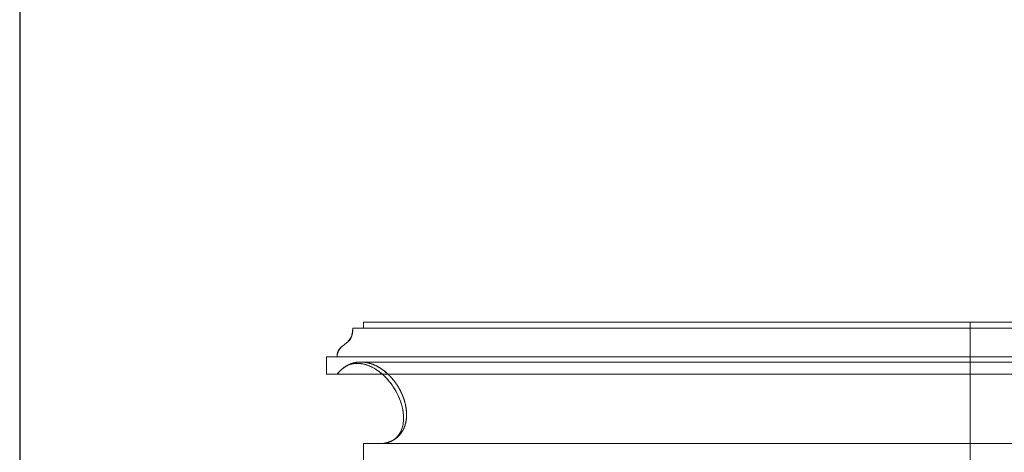
# Model space of a CAD drawing. Units: inches. Extents: x 0 to 200, y 0 to 720.
# Drawn here: x 0 to 50, y 338 to 360 of the extents above; entities that cross this region are included whole.
import ezdxf

# ---------------------------------------------------------------- set-up
doc = ezdxf.new("R2010")
doc.units = ezdxf.units.IN
doc.header["$MEASUREMENT"] = 0
doc.layers.add('Default', color=7, linetype='Continuous', true_color=0x000000)

# ---------------------------------------------------------------- blocks, each defined once
blk = doc.blocks.new('MarmiNaturalStone-AdelineStandard-FrontView')
at = {"layer": 'Default', "color": 18, "linetype": 'Continuous', "lineweight": 0, "true_color": 0x000000, "extrusion": (-2.22045e-16, 1, -2.22045e-16)}
for p, q in [((243.28, -120.896), (274.618, -120.896)), ((243.28, -120.896), (274.618, -120.896)), ((274.618, -120.602), (243.816, -120.602)), ((243.816, -120.602), (243.816, -120.896)), ((243.816, -120.896), (243.816, -120.602)), ((243.816, -120.602), (274.618, -120.602)), ((274.618, -120.896), (274.618, -120.602)), ((305.42, -120.602), (274.618, -120.602)), ((274.618, -120.602), (305.42, -120.602)), ((274.618, -120.896), (274.618, -120.602)), ((274.618, -122.363), (274.618, -120.896)), ((305.955, -120.896), (274.618, -120.896)), ((305.955, -120.896), (274.618, -120.896)), ((274.618, -122.363), (274.618, -120.896)), ((241.941, -122.363), (274.618, -122.363)), ((241.941, -122.363), (241.941, -123.243)), ((241.941, -122.363), (274.618, -122.363)), ((241.941, -123.243), (241.941, -122.363)), ((274.618, -122.363), (274.618, -123.243)), ((307.294, -122.363), (274.618, -122.363)), ((274.618, -122.363), (274.618, -123.243)), ((307.294, -122.363), (274.618, -122.363)), ((243.682, -122.619), (274.618, -122.619)), ((274.618, -122.619), (305.554, -122.619)), ((241.941, -123.243), (274.618, -123.243)), ((274.618, -123.243), (241.941, -123.243)), ((274.618, -123.401), (274.618, -123.243)), ((274.618, -123.243), (307.294, -123.243)), ((307.294, -123.243), (274.618, -123.243)), ((274.618, -123.401), (274.618, -123.243)), ((274.618, -124.344), (274.618, -123.401)), ((274.618, -124.344), (274.618, -123.401)), ((274.618, -125.529), (274.618, -124.344)), ((274.618, -125.529), (274.618, -124.344)), ((274.618, -125.898), (274.618, -125.529)), ((274.618, -125.898), (274.618, -125.529)), ((274.618, -126.253), (274.618, -125.898)), ((274.618, -126.253), (274.618, -125.898)), ((274.618, -126.529), (274.618, -126.253)), ((274.618, -126.529), (274.618, -126.253)), ((243.816, -126.763), (243.816, -127.643)), ((243.816, -126.763), (274.618, -126.763)), ((243.816, -127.643), (243.816, -126.763)), ((243.816, -126.763), (274.618, -126.763)), ((274.618, -126.586), (274.618, -126.529)), ((274.618, -126.586), (274.618, -126.529)), ((274.618, -126.706), (274.618, -126.586)), ((274.618, -126.706), (274.618, -126.586)), ((274.618, -126.763), (274.618, -126.706)), ((274.618, -126.763), (274.618, -126.706)), ((274.618, -126.763), (274.618, -127.643)), ((305.42, -126.763), (274.618, -126.763)), ((305.42, -126.763), (274.618, -126.763)), ((274.618, -126.763), (274.618, -127.643))]:
    blk.add_line(p, q, dxfattribs=at)
at = {"layer": 'Default', "color": 18, "linetype": 'Continuous', "lineweight": 0, "true_color": 0x000000}
for points, degree, knots in [([(242.476, -122.363), (242.476, -122.343), (242.477, -122.323), (242.477, -122.307), (242.478, -122.287), (242.479, -122.269), (242.48, -122.25), (242.483, -122.212), (242.488, -122.176), (242.498, -122.141), (242.507, -122.106), (242.52, -122.074), (242.537, -122.042), (242.553, -122.014), (242.571, -121.987), (242.592, -121.96), (242.611, -121.938), (242.631, -121.916), (242.653, -121.894), (242.673, -121.874), (242.695, -121.855), (242.717, -121.836), (242.738, -121.819), (242.76, -121.8), (242.783, -121.783), (242.801, -121.769), (242.827, -121.749), (242.85, -121.732), (242.864, -121.721), (242.878, -121.711), (242.892, -121.7), (242.906, -121.689), (242.921, -121.678), (242.934, -121.668), (242.948, -121.657), (242.962, -121.646), (242.976, -121.635), (242.99, -121.623), (243.004, -121.612), (243.017, -121.6), (243.046, -121.575), (243.073, -121.548), (243.097, -121.52), (243.124, -121.49), (243.147, -121.458), (243.168, -121.422), (243.188, -121.386), (243.206, -121.347), (243.22, -121.302), (243.232, -121.262), (243.242, -121.218), (243.25, -121.168), (243.262, -121.093), (243.271, -121.004), (243.28, -120.896)], 3, [-5.003691, -5.003691, -5.003691, -5.003691, -4.857516, -4.857516, -4.857516, -4.690918, -4.690918, -4.690918, -4.338751, -4.338751, -4.338751, -3.992926, -3.992926, -3.992926, -3.683078, -3.683078, -3.683078, -3.416731, -3.416731, -3.416731, -3.172485, -3.172485, -3.172485, -2.950355, -2.950355, -2.950355, -2.770838, -2.770838, -2.770838, -2.623178, -2.623178, -2.623178, -2.474446, -2.474446, -2.474446, -2.305492, -2.305492, -2.305492, -2.127343, -2.127343, -2.127343, -1.750601, -1.750601, -1.750601, -1.33623, -1.33623, -1.33623, -0.920272, -0.920272, -0.920272, -0.554521, -0.554521, -0.554521, 0, 0, 0, 0]), ([(243.28, -120.896), (243.276, -120.931), (243.269, -120.98), (243.266, -121.003), (243.261, -121.038), (243.255, -121.078), (243.25, -121.11), (243.244, -121.145), (243.237, -121.182), (243.229, -121.216), (243.221, -121.251), (243.211, -121.286), (243.199, -121.319)], 3, [0, 0, 0, 0, 0.1595773, 0.1595773, 0.1595773, 0.4099056, 0.4099056, 0.4099056, 0.6931626, 0.6931626, 0.6931626, 0.9954149, 0.9954149, 0.9954149, 0.9954149]), ([(243.235, -121.19), (243.24, -121.165), (243.245, -121.138), (243.25, -121.11), (243.26, -121.048), (243.27, -120.978), (243.28, -120.896)], 3, [-0.5002199, -0.5002199, -0.5002199, -0.5002199, -0.3423767, -0.3423767, -0.3423767, 0, 0, 0, 0]), ([(243.255, -121.135), (243.254, -121.147), (243.252, -121.158), (243.25, -121.168), (243.242, -121.218), (243.232, -121.262), (243.22, -121.302), (243.206, -121.347), (243.189, -121.386), (243.168, -121.423), (243.148, -121.458), (243.124, -121.49), (243.098, -121.521), (243.073, -121.548), (243.046, -121.575), (243.017, -121.6), (243.004, -121.612), (242.99, -121.623), (242.976, -121.635), (242.962, -121.646), (242.948, -121.657), (242.934, -121.668), (242.921, -121.678), (242.906, -121.69), (242.892, -121.7), (242.884, -121.706), (242.864, -121.721), (242.85, -121.732), (242.839, -121.74), (242.827, -121.749), (242.815, -121.758)], 3, [0.488714, 0.488714, 0.488714, 0.488714, 0.570249, 0.570249, 0.570249, 0.945897, 0.945897, 0.945897, 1.371061, 1.371061, 1.371061, 1.789903, 1.789903, 1.789903, 2.175252, 2.175252, 2.175252, 2.356098, 2.356098, 2.356098, 2.529427, 2.529427, 2.529427, 2.687215, 2.687215, 2.687215, 2.770838, 2.770838, 2.770838, 2.850808, 2.850808, 2.850808, 2.850808]), ([(242.936, -121.661), (242.964, -121.637), (242.993, -121.612), (243.018, -121.589), (243.044, -121.564), (243.07, -121.537), (243.092, -121.509), (243.136, -121.455), (243.172, -121.395), (243.199, -121.319), (243.213, -121.281), (243.225, -121.238), (243.235, -121.19)], 3, [-1.971591, -1.971591, -1.971591, -1.971591, -1.69648, -1.69648, -1.69648, -1.393011, -1.393011, -1.393011, -0.80266, -0.80266, -0.80266, -0.50022, -0.50022, -0.50022, -0.50022]), ([(243.158, -121.413), (243.14, -121.446), (243.118, -121.478), (243.092, -121.509), (243.07, -121.537), (243.045, -121.563), (243.018, -121.589), (242.993, -121.612), (242.964, -121.637), (242.936, -121.661)], 3, [1.2894983, 1.2894983, 1.2894983, 1.2894983, 1.6177865, 1.6177865, 1.6177865, 1.906444, 1.906444, 1.906444, 2.1686416, 2.1686416, 2.1686416, 2.1686416]), ([(242.815, -121.758), (242.803, -121.767), (242.792, -121.776), (242.783, -121.783), (242.76, -121.8), (242.737, -121.819), (242.717, -121.836), (242.695, -121.855), (242.673, -121.874), (242.653, -121.894), (242.631, -121.916), (242.61, -121.938), (242.592, -121.96), (242.571, -121.987), (242.552, -122.014), (242.537, -122.042), (242.52, -122.074), (242.507, -122.107), (242.498, -122.141), (242.488, -122.176), (242.483, -122.212), (242.48, -122.25), (242.479, -122.269), (242.478, -122.287), (242.477, -122.306), (242.477, -122.323), (242.476, -122.343), (242.476, -122.363)], 3, [2.850808, 2.850808, 2.850808, 2.850808, 2.934893, 2.934893, 2.934893, 3.15351, 3.15351, 3.15351, 3.395334, 3.395334, 3.395334, 3.660257, 3.660257, 3.660257, 3.971218, 3.971218, 3.971218, 4.321816, 4.321816, 4.321816, 4.682481, 4.682481, 4.682481, 4.853169, 4.853169, 4.853169, 5.003691, 5.003691, 5.003691, 5.003691]), ([(242.795, -121.773), (242.786, -121.781), (242.776, -121.789), (242.766, -121.797), (242.738, -121.821), (242.71, -121.846), (242.685, -121.87), (242.658, -121.895), (242.633, -121.922), (242.61, -121.949), (242.561, -122.01), (242.527, -122.072), (242.506, -122.144), (242.496, -122.179), (242.49, -122.215), (242.485, -122.252), (242.483, -122.27), (242.481, -122.289), (242.48, -122.308), (242.479, -122.318), (242.477, -122.344), (242.476, -122.363)], 3, [2.636655, 2.636655, 2.636655, 2.636655, 2.729653, 2.729653, 2.729653, 2.991956, 2.991956, 2.991956, 3.273308, 3.273308, 3.273308, 3.893204, 3.893204, 3.893204, 4.195863, 4.195863, 4.195863, 4.333328, 4.333328, 4.333328, 4.409182, 4.409182, 4.409182, 4.409182]), ([(242.476, -122.363), (242.477, -122.344), (242.479, -122.325), (242.48, -122.308), (242.481, -122.289), (242.483, -122.27), (242.485, -122.252), (242.49, -122.215), (242.496, -122.179), (242.506, -122.144), (242.526, -122.074), (242.561, -122.01), (242.61, -121.949), (242.633, -121.922), (242.658, -121.896), (242.685, -121.87), (242.709, -121.846), (242.738, -121.821), (242.766, -121.797), (242.776, -121.789), (242.786, -121.781), (242.796, -121.773)], 3, [-4.409182, -4.409182, -4.409182, -4.409182, -4.265328, -4.265328, -4.265328, -4.106852, -4.106852, -4.106852, -3.772081, -3.772081, -3.772081, -3.096377, -3.096377, -3.096377, -2.791504, -2.791504, -2.791504, -2.512585, -2.512585, -2.512585, -2.415551, -2.415551, -2.415551, -2.415551]), ([(242.851, -121.729), (242.879, -121.706), (242.908, -121.684), (242.936, -121.661), (242.936, -121.661), (242.936, -121.661), (242.936, -121.661)], 3, [-2.2421221, -2.2421221, -2.2421221, -2.2421221, -1.9718648, -1.9718648, -1.9718648, -1.9715913, -1.9715913, -1.9715913, -1.9715913]), ([(245.14, -123.314), (245.062, -123.234), (244.979, -123.159), (244.893, -123.09), (244.747, -122.973), (244.591, -122.875), (244.431, -122.798), (244.266, -122.72), (244.096, -122.666), (243.926, -122.639), (243.752, -122.611), (243.578, -122.613), (243.409, -122.645), (243.236, -122.678), (243.067, -122.744), (242.909, -122.844), (242.753, -122.944), (242.607, -123.076), (242.477, -123.243)], 3, [-9.782242, -9.782242, -9.782242, -9.782242, -8.795431, -8.795431, -8.795431, -7.113733, -7.113733, -7.113733, -5.38522, -5.38522, -5.38522, -3.613918, -3.613918, -3.613918, -1.797427, -1.797427, -1.797427, 0, 0, 0, 0]), ([(245.068, -123.243), (245.059, -123.235), (244.987, -123.167), (244.847, -123.047), (244.634, -122.894), (244.35, -122.742), (243.99, -122.63), (243.639, -122.6), (243.299, -122.649), (242.991, -122.774), (242.76, -122.936), (242.611, -123.082), (242.518, -123.191), (242.477, -123.243)], 5, [-0.4276358, -0.4276358, -0.4276358, -0.4276358, -0.4276358, -0.4276358, -0.4198463, -0.3609805, -0.3018199, -0.2442395, -0.1958537, -0.13957, -0.0933659, -0.0424698, 0, 0, 0, 0, 0, 0]), ([(242.477, -123.243), (242.59, -123.086), (242.732, -122.948), (242.903, -122.849), (243.07, -122.752), (243.257, -122.696), (243.462, -122.689), (243.654, -122.682), (243.845, -122.717), (244.027, -122.782), (244.208, -122.847), (244.378, -122.941), (244.533, -123.049), (244.689, -123.159), (244.834, -123.286), (244.965, -123.424)], 3, [-18.172361, -18.172361, -18.172361, -18.172361, -16.619055, -16.619055, -16.619055, -15.115863, -15.115863, -15.115863, -13.706243, -13.706243, -13.706243, -12.302299, -12.302299, -12.302299, -10.887673, -10.887673, -10.887673, -10.887673]), ([(274.618, -123.243), (274.618, -123.191), (274.618, -123.082), (274.618, -122.936), (274.618, -122.774), (274.618, -122.649), (274.618, -122.6), (274.618, -122.63), (274.618, -122.742), (274.618, -122.894), (274.618, -123.047), (274.618, -123.167), (274.618, -123.235), (274.618, -123.243)], 5, [0, 0, 0, 0, 0, 0, 0.0424698, 0.0933659, 0.13957, 0.1958537, 0.2442395, 0.3018199, 0.3609805, 0.4198463, 0.4276354, 0.4276354, 0.4276354, 0.4276354, 0.4276354, 0.4276354]), ([(274.618, -123.243), (274.618, -123.191), (274.618, -123.082), (274.618, -122.936), (274.618, -122.774), (274.618, -122.649), (274.618, -122.6), (274.618, -122.63), (274.618, -122.742), (274.618, -122.894), (274.618, -123.047), (274.618, -123.167), (274.618, -123.235), (274.618, -123.243)], 5, [0, 0, 0, 0, 0, 0, 0.0424698, 0.0933659, 0.13957, 0.1958537, 0.2442395, 0.3018199, 0.3609805, 0.4198463, 0.4276354, 0.4276354, 0.4276354, 0.4276354, 0.4276354, 0.4276354]), ([(245.307, -123.499), (245.307, -123.499), (245.307, -123.498), (245.307, -123.498), (245.254, -123.434), (245.198, -123.373), (245.14, -123.314)], 3, [-10.5107006, -10.5107006, -10.5107006, -10.5107006, -10.5084168, -10.5084168, -10.5084168, -9.7822424, -9.7822424, -9.7822424, -9.7822424]), ([(245.527, -123.797), (245.489, -123.739), (245.447, -123.677), (245.403, -123.617), (245.357, -123.559), (245.311, -123.503), (245.307, -123.498)], 5, [-0.52112908, -0.52112908, -0.52112908, -0.52112908, -0.52112908, -0.52112908, -0.47790599, -0.47386267, -0.47386267, -0.47386267, -0.47386267, -0.47386267, -0.47386267]), ([(245.523, -123.791), (245.512, -123.775), (245.502, -123.759), (245.491, -123.742), (245.433, -123.658), (245.372, -123.577), (245.307, -123.499)], 3, [-11.569825, -11.569825, -11.569825, -11.569825, -11.398311, -11.398311, -11.398311, -10.510701, -10.510701, -10.510701, -10.510701]), ([(274.618, -123.243), (274.618, -123.294), (274.618, -123.41), (274.618, -123.594), (274.618, -123.863), (274.618, -124.233), (274.618, -124.629), (274.618, -125.015), (274.618, -125.391), (274.618, -125.733), (274.618, -126.034), (274.618, -126.283), (274.618, -126.489), (274.618, -126.625), (274.618, -126.708), (274.618, -126.745), (274.618, -126.763), (274.618, -126.763), (274.618, -126.763)], 5, [0.4276354, 0.4276354, 0.4276354, 0.4276354, 0.4276354, 0.4276354, 0.477906, 0.5358142, 0.5854575, 0.6347478, 0.6797401, 0.7215412, 0.7559261, 0.7912013, 0.825287, 0.8619724, 0.9017314, 0.948304, 0.9741516, 1, 1, 1, 1, 1, 1]), ([(274.618, -123.243), (274.618, -123.294), (274.618, -123.41), (274.618, -123.594), (274.618, -123.863), (274.618, -124.233), (274.618, -124.629), (274.618, -125.015), (274.618, -125.391), (274.618, -125.733), (274.618, -126.034), (274.618, -126.283), (274.618, -126.489), (274.618, -126.625), (274.618, -126.708), (274.618, -126.745), (274.618, -126.763), (274.618, -126.763), (274.618, -126.763)], 5, [0.4276354, 0.4276354, 0.4276354, 0.4276354, 0.4276354, 0.4276354, 0.477906, 0.5358142, 0.5854575, 0.6347478, 0.6797401, 0.7215412, 0.7559261, 0.7912013, 0.825287, 0.8619724, 0.9017314, 0.948304, 0.9741516, 1, 1, 1, 1, 1, 1]), ([(245.725, -124.151), (245.703, -124.104), (245.68, -124.058), (245.655, -124.012), (245.614, -123.937), (245.57, -123.863), (245.523, -123.791)], 3, [-12.786847, -12.786847, -12.786847, -12.786847, -12.324131, -12.324131, -12.324131, -11.569825, -11.569825, -11.569825, -11.569825]), ([(245.725, -124.151), (245.7, -124.098), (245.663, -124.025), (245.624, -123.954), (245.583, -123.884), (245.54, -123.817), (245.527, -123.797)], 5, [-0.57065154, -0.57065154, -0.57065154, -0.57065154, -0.57065154, -0.57065154, -0.53581418, -0.52112908, -0.52112908, -0.52112908, -0.52112908, -0.52112908, -0.52112908]), ([(245.906, -124.625), (245.885, -124.55), (245.853, -124.452), (245.817, -124.356), (245.778, -124.263), (245.736, -124.173), (245.725, -124.151)], 5, [-0.63015498, -0.63015498, -0.63015498, -0.63015498, -0.63015498, -0.63015498, -0.58545755, -0.57065154, -0.57065154, -0.57065154, -0.57065154, -0.57065154, -0.57065154]), ([(245.906, -124.625), (245.906, -124.625), (245.906, -124.624), (245.906, -124.624), (245.876, -124.518), (245.839, -124.412), (245.795, -124.306), (245.773, -124.254), (245.75, -124.202), (245.725, -124.151)], 3, [-14.349806, -14.349806, -14.349806, -14.349806, -14.346756, -14.346756, -14.346756, -13.301206, -13.301206, -13.301206, -12.786847, -12.786847, -12.786847, -12.786847]), ([(245.991, -125.055), (245.99, -125.047), (245.989, -125.038), (245.988, -125.03), (245.972, -124.899), (245.945, -124.763), (245.906, -124.625)], 3, [-15.2594344, -15.2594344, -15.2594344, -15.2594344, -15.2065005, -15.2065005, -15.2065005, -14.3498057, -14.3498057, -14.3498057, -14.3498057]), ([(245.952, -125.734), (245.967, -125.675), (245.993, -125.543), (246.014, -125.325), (246.005, -125.096), (245.969, -124.874), (245.932, -124.717), (245.908, -124.633), (245.906, -124.625)], 5, [-0.7555329, -0.7555329, -0.7555329, -0.7555329, -0.7555329, -0.7555329, -0.7215412, -0.6797401, -0.6347478, -0.630155, -0.630155, -0.630155, -0.630155, -0.630155, -0.630155]), ([(245.952, -125.736), (245.974, -125.646), (245.989, -125.551), (245.997, -125.452), (245.998, -125.445), (245.998, -125.438), (245.999, -125.431)], 3, [-16.8847402, -16.8847402, -16.8847402, -16.8847402, -16.1672303, -16.1672303, -16.1672303, -16.1168454, -16.1168454, -16.1168454, -16.1168454]), ([(245.846, -126.03), (245.847, -126.028), (245.873, -125.974), (245.897, -125.916), (245.919, -125.857), (245.937, -125.795), (245.952, -125.734), (245.952, -125.734)], 5, [-0.79221002, -0.79221002, -0.79221002, -0.79221002, -0.79221002, -0.79221002, -0.79120134, -0.75592606, -0.75553292, -0.75553292, -0.75553292, -0.75553292, -0.75553292, -0.75553292]), ([(245.846, -126.03), (245.872, -125.977), (245.895, -125.92), (245.915, -125.861), (245.929, -125.821), (245.941, -125.779), (245.952, -125.736)], 3, [-17.7321448, -17.7321448, -17.7321448, -17.7321448, -17.2295455, -17.2295455, -17.2295455, -16.8847402, -16.8847402, -16.8847402, -16.8847402]), ([(244.649, -126.763), (244.683, -126.763), (244.75, -126.763), (244.879, -126.745), (245.058, -126.708), (245.277, -126.625), (245.455, -126.517), (245.589, -126.396), (245.664, -126.31), (245.698, -126.267)], 5, [-1, -1, -1, -1, -1, -1, -0.9741516, -0.948304, -0.9017314, -0.8619724, -0.8269291, -0.8269291, -0.8269291, -0.8269291, -0.8269291, -0.8269291]), ([(245.606, -126.321), (245.53, -126.425), (245.436, -126.517), (245.321, -126.589), (245.224, -126.651), (245.115, -126.697), (244.998, -126.726), (244.941, -126.74), (244.883, -126.75), (244.825, -126.756), (244.795, -126.759), (244.766, -126.761), (244.737, -126.762), (244.722, -126.763), (244.708, -126.763), (244.693, -126.763), (244.681, -126.763), (244.664, -126.763), (244.649, -126.763)], 3, [-2.704514, -2.704514, -2.704514, -2.704514, -1.679365, -1.679365, -1.679365, -0.812252, -0.812252, -0.812252, -0.394254, -0.394254, -0.394254, -0.186358, -0.186358, -0.186358, -0.082355, -0.082355, -0.082355, 0, 0, 0, 0]), ([(245.49, -126.476), (245.495, -126.472), (245.5, -126.468), (245.505, -126.464), (245.51, -126.459), (245.515, -126.455), (245.521, -126.451)], 3, [-19.2940547, -19.2940547, -19.2940547, -19.2940547, -19.2404752, -19.2404752, -19.2404752, -19.1850285, -19.1850285, -19.1850285, -19.1850285]), ([(245.521, -126.451), (245.558, -126.419), (245.594, -126.385), (245.629, -126.348), (245.642, -126.334), (245.656, -126.318), (245.669, -126.302)], 3, [-19.1850285, -19.1850285, -19.1850285, -19.1850285, -18.7847236, -18.7847236, -18.7847236, -18.6289173, -18.6289173, -18.6289173, -18.6289173]), ([(245.753, -126.046), (245.753, -126.046), (245.753, -126.046), (245.753, -126.046), (245.715, -126.144), (245.667, -126.237), (245.606, -126.321)], 3, [-3.5327436, -3.5327436, -3.5327436, -3.5327436, -3.5327414, -3.5327414, -3.5327414, -2.7045138, -2.7045138, -2.7045138, -2.7045138]), ([(245.669, -126.302), (245.695, -126.271), (245.72, -126.239), (245.74, -126.211), (245.776, -126.16), (245.809, -126.103), (245.838, -126.046), (245.841, -126.041), (245.843, -126.035), (245.846, -126.03)], 3, [-18.6289173, -18.6289173, -18.6289173, -18.6289173, -18.3267834, -18.3267834, -18.3267834, -17.7830929, -17.7830929, -17.7830929, -17.7321448, -17.7321448, -17.7321448, -17.7321448]), ([(245.698, -126.267), (245.7, -126.265), (245.733, -126.223), (245.765, -126.177), (245.794, -126.13), (245.822, -126.08), (245.846, -126.03)], 5, [-0.82692912, -0.82692912, -0.82692912, -0.82692912, -0.82692912, -0.82692912, -0.82528703, -0.79221002, -0.79221002, -0.79221002, -0.79221002, -0.79221002, -0.79221002]), ([(244.649, -126.763), (244.66, -126.763), (244.673, -126.762), (244.686, -126.761), (244.698, -126.761), (244.71, -126.76), (244.723, -126.759), (244.746, -126.757), (244.771, -126.755), (244.797, -126.752), (244.842, -126.747), (244.892, -126.739), (244.945, -126.728), (244.992, -126.717), (245.041, -126.704), (245.09, -126.688), (245.137, -126.673), (245.185, -126.654), (245.233, -126.632), (245.249, -126.625), (245.265, -126.617), (245.282, -126.609)], 3, [-22.774665, -22.774665, -22.774665, -22.774665, -22.525178, -22.525178, -22.525178, -22.311631, -22.311631, -22.311631, -21.941198, -21.941198, -21.941198, -21.309544, -21.309544, -21.309544, -20.743661, -20.743661, -20.743661, -20.207335, -20.207335, -20.207335, -20.027412, -20.027412, -20.027412, -20.027412]), ([(245.359, -126.566), (245.364, -126.563), (245.368, -126.56), (245.372, -126.558), (245.376, -126.556), (245.379, -126.553), (245.383, -126.551)], 3, [-19.74295201, -19.74295201, -19.74295201, -19.74295201, -19.69493167, -19.69493167, -19.69493167, -19.65618778, -19.65618778, -19.65618778, -19.65618778])]:
    blk.add_open_spline(points, degree=degree, knots=knots, dxfattribs=at)
for points, degree in [([(243.28, -120.896), (243.272, -120.989), (243.265, -121.067), (243.255, -121.135)], 3), ([(274.618, -120.896), (274.618, -121.567), (274.618, -121.597), (274.618, -121.821), (274.618, -122.031), (274.618, -122.363)], 5), ([(274.618, -120.896), (274.618, -121.567), (274.618, -121.597), (274.618, -121.821), (274.618, -122.031), (274.618, -122.363)], 5), ([(243.199, -121.319), (243.187, -121.352), (243.174, -121.383), (243.158, -121.413)], 3), ([(242.851, -121.729), (242.833, -121.743), (242.814, -121.758), (242.795, -121.773)], 3), ([(242.796, -121.773), (242.814, -121.758), (242.832, -121.743), (242.851, -121.729)], 3), ([(242.936, -121.661), (242.905, -121.686), (242.878, -121.707), (242.851, -121.729)], 3), ([(242.477, -123.243), (242.838, -122.744), (243.327, -122.545), (243.856, -122.61), (244.354, -122.867), (244.778, -123.243)], 5), ([(244.778, -123.243), (245.48, -123.865), (245.977, -124.811), (246.067, -125.743), (245.749, -126.305), (245.34, -126.577)], 5), ([(244.965, -123.424), (245.076, -123.541), (245.178, -123.665), (245.268, -123.794)], 3), ([(245.13, -123.304), (245.118, -123.291), (245.105, -123.279), (245.093, -123.267), (245.08, -123.255), (245.068, -123.243)], 5), ([(245.307, -123.498), (245.273, -123.457), (245.238, -123.417), (245.202, -123.378), (245.166, -123.34), (245.13, -123.304)], 5), ([(245.268, -123.794), (245.473, -124.084), (245.633, -124.405), (245.733, -124.73)], 3), ([(245.733, -124.73), (245.765, -124.833), (245.791, -124.938), (245.811, -125.044)], 3), ([(245.811, -125.044), (245.832, -125.158), (245.846, -125.272), (245.85, -125.387)], 3), ([(245.85, -125.387), (245.854, -125.488), (245.851, -125.59), (245.838, -125.691)], 3), ([(245.999, -125.431), (246.007, -125.312), (246.005, -125.186), (245.991, -125.055)], 3), ([(245.838, -125.691), (245.824, -125.813), (245.796, -125.933), (245.753, -126.046)], 3), ([(245.383, -126.551), (245.416, -126.53), (245.454, -126.503), (245.49, -126.476)], 3), ([(245.34, -126.577), (245.187, -126.678), (245.022, -126.739), (244.861, -126.763), (244.726, -126.763), (244.649, -126.763)], 5), ([(245.282, -126.609), (245.308, -126.595), (245.334, -126.581), (245.359, -126.566)], 3)]:
    blk.add_open_spline(points, degree=degree, dxfattribs=at)

msp = doc.modelspace()

# ---------------------------------------------------------------- linework, layer by layer
at = {"layer": 'Default'}
msp.add_lwpolyline([(0, 272), (200, 272), (200, 472), (0, 472)], close=True, dxfattribs=at)

# ---------------------------------------------------------------- block references
msp.add_blockref('MarmiNaturalStone-AdelineStandard-FrontView', (-226.357, 465.234), dxfattribs=at)

doc.saveas('drawing.dxf')
